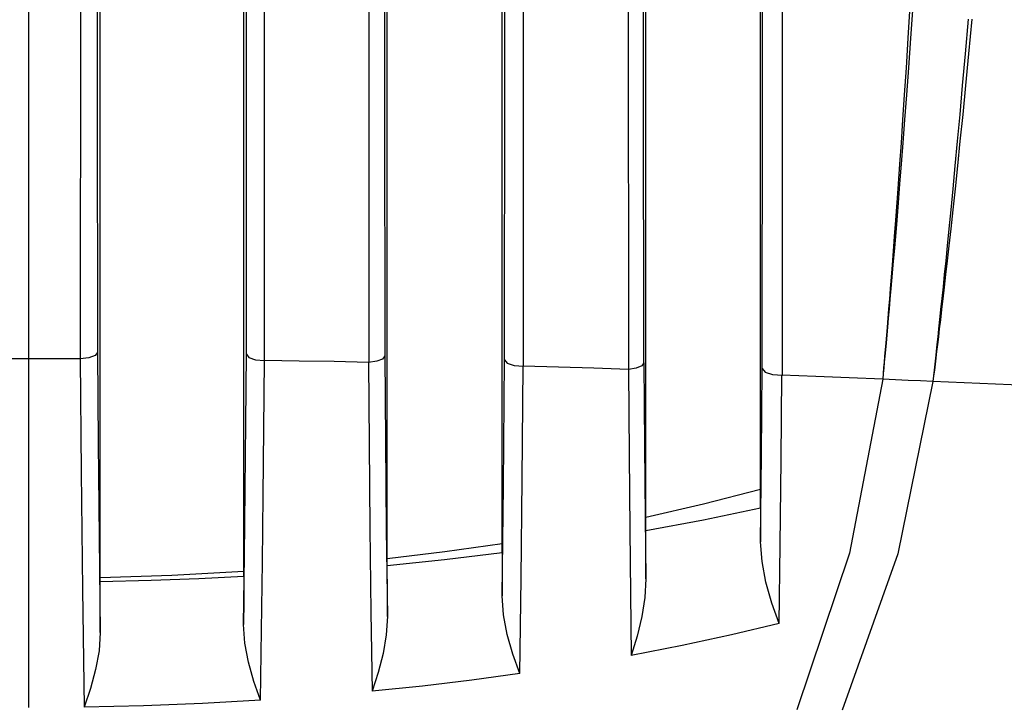
# Model space of a CAD drawing. Extents: x 697 to 4897, y -1413 to 1557.
# Drawn here: x 3324 to 3392, y 156 to 204 of the extents above; entities that cross this region are included whole.
import ezdxf

# ---------------------------------------------------------------- set-up
doc = ezdxf.new("R2010")
doc.units = 0
doc.header["$LTSCALE"] = 65.395
doc.header["$MEASUREMENT"] = 0
doc.header["$PDMODE"] = 3
doc.header["$PDSIZE"] = 0.25
doc.layers.get('0').update_dxf_attribs({"linetype": 'CONTINUOUS'})
doc.layers.get('Defpoints').update_dxf_attribs({"linetype": 'CONTINUOUS'})
doc.styles.get("Standard").update_dxf_attribs({"font": 'txt', "width": 0.8})
doc.dimstyles.new('DIMSTYLE_2', dxfattribs={"dimtxt": 2, "dimasz": 3.5, "dimexe": 0.18, "dimexo": 0.0625, "dimgap": 0.2, "dimtad": 1, "dimdec": 1, "dimlfac": 10, "dimdsep": 46, "dimtxsty": 'Standard', "dimcen": 0.09, "dimadec": 0, "dimazin": 0, "dimtp": 0.001, "dimtm": 0.001, "dimtfac": 1, "dimtdec": 1, "dimtofl": 0, "dimtmove": 0, "dimatfit": 3, "dimfxl": 0, "dimtolj": 1, "dimarcsym": 0})

# ---------------------------------------------------------------- blocks, each defined once
blk = doc.blocks.new('*D57')
at = {"color": 0, "lineweight": -2}
for p, q in [((3329.467, 531.728), (3642.613, 531.728)), ((3642.433, 528.228), (3642.433, -62.395)), ((3489.164, -65.895), (3642.613, -65.895))]:
    blk.add_line(p, q, dxfattribs=at)
at = {"color": 0}
for points in [[(3641.85, 528.228), (3643.016, 528.228), (3642.433, 531.728)], [(3641.85, -62.395), (3643.016, -62.395), (3642.433, -65.895)]]:
    blk.add_solid(points, dxfattribs=at)
at = {"layer": 'Defpoints', "color": 0}
for p in [(3329.405, 531.728), (3489.101, -65.895), (3642.433, -65.895)]:
    blk.add_point(p, dxfattribs=at)
at = {"color": 0, "insert": (3628.9, 232.917), "char_height": 10, "attachment_point": 5, "rotation": 90}
blk.add_mtext('\\A1;597.6 mm\\P [23.53"]', dxfattribs=at)
blk = doc.blocks.new('*D58')
at = {"color": 0, "lineweight": -2}
for p, q in [((3324.329, 531.728), (3579.009, 531.728)), ((3578.829, 149.562), (3578.829, 528.228)), ((3324.329, 146.062), (3579.009, 146.062))]:
    blk.add_line(p, q, dxfattribs=at)
at = {"color": 0}
for points in [[(3578.246, 528.228), (3579.412, 528.228), (3578.829, 531.728)], [(3578.246, 149.562), (3579.412, 149.562), (3578.829, 146.062)]]:
    blk.add_solid(points, dxfattribs=at)
at = {"layer": 'Defpoints', "color": 0}
for p in [(3324.266, 531.728), (3578.829, 531.728), (3324.266, 146.062)]:
    blk.add_point(p, dxfattribs=at)
at = {"color": 0, "insert": (3565.296, 338.895), "char_height": 10, "attachment_point": 5, "rotation": 90}
blk.add_mtext('\\A1;385.7 mm\\P [15.18"]', dxfattribs=at)
blk = doc.blocks.new('*D59')
at = {"color": 0, "lineweight": -2}
for p, q in [((3355.198, 532.124), (3701.698, 532.124)), ((3701.518, -91.999), (3701.518, 528.624)), ((3419.823, -95.499), (3701.698, -95.499))]:
    blk.add_line(p, q, dxfattribs=at)
at = {"color": 0}
for points in [[(3700.934, 528.624), (3702.101, 528.624), (3701.518, 532.124)], [(3700.934, -91.999), (3702.101, -91.999), (3701.518, -95.499)]]:
    blk.add_solid(points, dxfattribs=at)
at = {"layer": 'Defpoints', "color": 0}
for p in [(3355.136, 532.124), (3701.518, 532.124), (3419.761, -95.499)]:
    blk.add_point(p, dxfattribs=at)
at = {"color": 0, "insert": (3687.984, 218.312), "char_height": 10, "attachment_point": 5, "rotation": 90}
blk.add_mtext('\\A1;627.6 mm\\P [24.71"]', dxfattribs=at)

msp = doc.modelspace()

# ---------------------------------------------------------------- linework, layer by layer
at = {"linetype": 'Continuous'}
for p, q in [((3324.26783, 298.2215), (3324.26939, 180.11984)), ((3327.90063, 264.71614), (3327.88702, 180.11369)), ((3340.71568, 179.9975), (3340.69076, 264.25121)), ((3347.97759, 263.71642), (3347.98239, 179.87018)), ((3358.76074, 179.60556), (3358.73118, 262.55781)), ((3375.26603, 169.72912), (3375.26603, 256.39082)), ((3329.26603, 164.5898), (3329.26603, 237.94588)), ((3339.26603, 164.95903), (3339.26603, 237.94588)), ((3349.26603, 165.71163), (3349.26603, 237.94588)), ((3357.26603, 166.60757), (3357.26603, 237.94588)), ((3366.09182, 179.37725), (3366.04802, 237.77732)), ((3367.26603, 168.13392), (3367.26603, 237.94553)), ((3376.78726, 178.98141), (3376.78291, 237.77446)), ((3339.46643, 200.57611), (3339.47015, 220.70434)), ((3357.4411, 200.32563), (3357.4464, 220.62613)), ((3367.10677, 199.76897), (3367.10025, 219.09888)), ((3375.39655, 199.51532), (3375.4048, 218.96875)), ((3329.05513, 217.98253), (3329.05961, 198.56473)), ((3349.06924, 217.63457), (3349.0747, 198.33051)), ((3385.66147, 204.67927), (3385.52298, 202.43003)), ((3385.85974, 204.67967), (3385.70591, 202.42991)), ((3389.70877, 203.76837), (3389.5026, 201.34612)), ((3389.97552, 203.75854), (3389.74946, 201.33628)), ((3385.52298, 202.43003), (3385.39205, 200.37172)), ((3385.70591, 202.42991), (3385.56061, 200.37119)), ((3389.5026, 201.34612), (3389.30968, 199.14287)), ((3389.74946, 201.33628), (3389.53752, 199.13315)), ((3339.45182, 180.43907), (3339.46643, 200.57611)), ((3357.42439, 180.05119), (3357.4411, 200.32563)), ((3385.39205, 200.37172), (3385.26861, 198.4857)), ((3385.56061, 200.37119), (3385.42372, 198.48486)), ((3367.12461, 179.82532), (3367.10677, 199.76897)), ((3375.37644, 179.43365), (3375.39655, 199.51532)), ((3389.30968, 199.14287), (3389.12893, 197.12825)), ((3389.53752, 199.13315), (3389.33856, 197.11877)), ((3329.05961, 198.56473), (3329.07268, 180.55404)), ((3349.0747, 198.33051), (3349.08888, 180.31305)), ((3385.26861, 198.4857), (3385.15233, 196.75317)), ((3385.42372, 198.48486), (3385.29484, 196.75209)), ((3389.12893, 197.12825), (3388.9588, 195.27199)), ((3389.33856, 197.11877), (3389.15094, 195.26283)), ((3385.15233, 196.75317), (3385.04264, 195.1554)), ((3385.29484, 196.75209), (3385.17335, 195.15415)), ((3385.04264, 195.1554), (3384.93881, 193.67372)), ((3385.17335, 195.15415), (3385.05841, 193.67234)), ((3388.9588, 195.27199), (3388.79762, 193.54652)), ((3389.15094, 195.26283), (3388.97286, 193.53776)), ((3384.93881, 193.67372), (3384.83996, 192.28955)), ((3385.05841, 193.67234), (3384.94905, 192.28809)), ((3388.79762, 193.54652), (3388.64559, 191.94668)), ((3388.97286, 193.53776), (3388.80458, 191.93838)), ((3384.83996, 192.28955), (3384.74522, 190.98649)), ((3384.94905, 192.28809), (3384.8443, 190.98498)), ((3388.64559, 191.94668), (3388.50427, 190.48277)), ((3388.80458, 191.93838), (3388.64792, 190.47496)), ((3384.74522, 190.98649), (3384.65484, 189.76452)), ((3384.8443, 190.98498), (3384.74443, 189.763)), ((3388.50427, 190.48277), (3388.37517, 189.1643)), ((3388.64792, 190.47496), (3388.50458, 189.157)), ((3384.65484, 189.76452), (3384.56976, 188.63278)), ((3384.74443, 189.763), (3384.65048, 188.63128)), ((3384.56976, 188.63278), (3384.49086, 187.59851)), ((3384.65048, 188.63128), (3384.56341, 187.59704)), ((3388.37517, 189.1643), (3388.25858, 187.98904)), ((3388.50458, 189.157), (3388.37496, 187.98226)), ((3388.25858, 187.98904), (3388.15292, 186.93674)), ((3388.37496, 187.98226), (3388.25736, 186.93047)), ((3384.49086, 187.59851), (3384.41804, 186.65659)), ((3384.56341, 187.59704), (3384.4831, 186.65518)), ((3384.41804, 186.65659), (3384.35068, 185.79576)), ((3384.4831, 186.65518), (3384.40886, 185.79442)), ((3388.15292, 186.93674), (3388.05639, 185.98596)), ((3388.25736, 186.93047), (3388.14984, 185.98019)), ((3388.05639, 185.98596), (3387.96713, 185.11534)), ((3388.14984, 185.98019), (3388.05032, 185.11008)), ((3384.35068, 185.79576), (3384.28812, 185.00484)), ((3384.40886, 185.79442), (3384.33993, 185.00359)), ((3384.28812, 185.00484), (3384.22963, 184.2727)), ((3384.33993, 185.00359), (3384.27552, 184.27154)), ((3387.96713, 185.11534), (3387.88318, 184.30385)), ((3388.05032, 185.11008), (3387.95665, 184.2991)), ((3384.22963, 184.2727), (3384.17444, 183.58821)), ((3384.27552, 184.27154), (3384.21478, 183.58714)), ((3387.88318, 184.30385), (3387.80362, 183.54127)), ((3387.95665, 184.2991), (3387.86782, 183.53703)), ((3384.17444, 183.58821), (3384.12175, 182.94037)), ((3384.21478, 183.58714), (3384.15681, 182.9394)), ((3387.80362, 183.54127), (3387.73025, 182.84348)), ((3387.86782, 183.53703), (3387.78585, 182.83974)), ((3384.12175, 182.94037), (3384.0713, 182.32507)), ((3384.15681, 182.9394), (3384.10133, 182.32421)), ((3387.73025, 182.84348), (3387.66349, 182.21292)), ((3387.78585, 182.83974), (3387.71122, 182.20965)), ((3384.02407, 181.75354), (3383.98043, 181.22911)), ((3384.04942, 181.7528), (3384.00146, 181.22848)), ((3384.0713, 182.32507), (3384.02407, 181.75354)), ((3384.10133, 182.32421), (3384.04942, 181.7528)), ((3387.66349, 182.21292), (3387.60237, 181.63924)), ((3387.71122, 182.20965), (3387.64285, 181.63643)), ((3383.98043, 181.22911), (3383.93978, 180.74391)), ((3384.00146, 181.22848), (3383.95681, 180.74338)), ((3387.54588, 181.11205), (3387.49298, 180.62098)), ((3387.57963, 181.10967), (3387.52041, 180.61902)), ((3387.60237, 181.63924), (3387.54588, 181.11205)), ((3387.64285, 181.63643), (3387.57963, 181.10967)), ((3329.07268, 180.55404), (3328.90882, 180.33691)), ((3329.07268, 180.55404), (3329.12304, 174.22217)), ((3339.41492, 175.67033), (3339.45182, 180.43907)), ((3339.45182, 180.43907), (3339.62737, 180.21393)), ((3383.93978, 180.74391), (3383.90154, 180.29054)), ((3383.95681, 180.74338), (3383.91482, 180.29012)), ((3387.49298, 180.62098), (3387.44288, 180.15821)), ((3387.52041, 180.61902), (3387.46429, 180.15667)), ((3324.26939, 180.11984), (3323.06137, 180.11915)), ((3324.26939, 180.11984), (3324.26831, 167.15363)), ((3325.47517, 180.11915), (3324.26939, 180.11984)), ((3326.68039, 180.11711), (3325.47517, 180.11915)), ((3327.88302, 180.1137), (3326.68039, 180.11711)), ((3328.47626, 180.17576), (3327.88302, 180.1137)), ((3327.88302, 180.1137), (3327.94599, 172.22507)), ((3328.90882, 180.33691), (3328.47626, 180.17576)), ((3339.62737, 180.21393), (3340.08982, 180.05087)), ((3340.08982, 180.05087), (3340.71568, 179.99755)), ((3340.66653, 175.23037), (3340.70462, 179.99767)), ((3343.13649, 179.95986), (3340.70462, 179.99767)), ((3345.55758, 179.9174), (3343.13649, 179.95986)), ((3347.96356, 179.87057), (3345.55758, 179.9174)), ((3348.53214, 179.9409), (3347.96356, 179.87056)), ((3347.96356, 179.87057), (3348.00447, 174.22186)), ((3348.93734, 180.10236), (3348.53214, 179.9409)), ((3349.08888, 180.31305), (3348.93734, 180.10236)), ((3349.08888, 180.31305), (3349.136, 174.40621)), ((3357.34945, 171.26969), (3357.42439, 180.05119)), ((3357.42439, 180.05119), (3357.61097, 179.81668)), ((3357.61097, 179.81668), (3358.10268, 179.6505)), ((3367.12461, 179.82532), (3366.98422, 179.61859)), ((3367.12461, 179.82532), (3367.17126, 174.0893)), ((3383.86603, 179.87256), (3383.83233, 179.47961)), ((3383.87585, 179.87223), (3383.8389, 179.47938)), ((3383.90154, 180.29054), (3383.86603, 179.87256)), ((3383.91482, 180.29012), (3383.87585, 179.87223)), ((3387.39665, 179.73309), (3387.35326, 179.33571)), ((3387.41249, 179.73193), (3387.36385, 179.33493)), ((3387.44288, 180.15821), (3387.39665, 179.73309)), ((3387.46429, 180.15667), (3387.41249, 179.73193)), ((3358.10268, 179.6505), (3358.76074, 179.60558)), ((3358.66573, 171.74671), (3358.73685, 179.60625)), ((3361.19927, 179.53383), (3358.73685, 179.60625)), ((3363.64142, 179.45777), (3361.19927, 179.53383)), ((3366.06037, 179.37831), (3363.64142, 179.45777)), ((3366.60443, 179.45588), (3366.06037, 179.37836)), ((3366.06037, 179.37831), (3366.10207, 173.39891)), ((3366.98422, 179.61859), (3366.60443, 179.45588)), ((3375.32648, 173.4073), (3375.37644, 179.43365)), ((3375.37644, 179.43365), (3375.57496, 179.18668)), ((3375.57496, 179.18668), (3376.09753, 179.01646)), ((3376.09753, 179.01646), (3376.78724, 178.98155)), ((3376.69553, 173.08542), (3376.75159, 178.98285)), ((3379.10555, 178.88735), (3376.75159, 178.98285)), ((3383.79774, 179.08484), (3383.76525, 178.69045)), ((3383.80102, 179.08471), (3383.76525, 178.69044)), ((3383.83233, 179.47961), (3383.79774, 179.08484)), ((3383.8389, 179.47938), (3383.80102, 179.08471)), ((3387.35326, 179.33571), (3387.30972, 178.9386)), ((3387.36385, 179.33493), (3387.31503, 178.93821)), ((3381.4377, 178.79001), (3379.10555, 178.88735)), ((3383.76525, 178.69045), (3381.4377, 178.79001)), ((3383.76525, 178.69045), (3381.46378, 166.59112)), ((3384.65232, 178.65083), (3383.76525, 178.69044)), ((3385.53191, 178.61444), (3384.65232, 178.65083)), ((3387.26602, 178.54179), (3384.82539, 166.53771)), ((3386.40333, 178.57872), (3385.53191, 178.61444)), ((3387.26602, 178.54179), (3386.40333, 178.57872)), ((3393.88853, 178.24694), (3387.26602, 178.54179)), ((3387.30972, 178.9386), (3387.26603, 178.54179)), ((3387.31503, 178.93821), (3387.26603, 178.54179)), ((3339.37191, 171.02888), (3339.41492, 175.67033)), ((3340.62281, 170.59268), (3340.66653, 175.23037)), ((3329.12304, 174.22217), (3329.18921, 167.68255)), ((3348.00447, 174.22186), (3348.05876, 168.33002)), ((3349.136, 174.40621), (3349.19788, 168.24392)), ((3367.17126, 174.0893), (3367.22117, 169.12032)), ((3366.10207, 173.39891), (3366.14868, 168.23727)), ((3375.26271, 167.37647), (3375.32648, 173.4073)), ((3376.62721, 167.1624), (3376.69553, 173.08542)), ((3327.94599, 172.22507), (3328.03377, 164.05577)), ((3358.58566, 164.82166), (3358.66573, 171.74671)), ((3339.32084, 166.37896), (3339.37191, 171.02888)), ((3357.26045, 163.62715), (3357.34945, 171.26969)), ((3375.26603, 171.01565), (3371.28177, 169.98893)), ((3340.57158, 165.95533), (3340.62281, 170.59268)), ((3371.28177, 169.98893), (3367.26603, 169.0733)), ((3375.26603, 169.72912), (3371.29082, 168.89092)), ((3375.26603, 169.72912), (3375.26519, 168.53571)), ((3367.22117, 169.12032), (3367.27297, 164.79554)), ((3371.29082, 168.89092), (3367.26603, 168.13392)), ((3348.05876, 168.33002), (3348.12656, 162.47685)), ((3349.19788, 168.24392), (3349.274, 162.1824)), ((3366.14868, 168.23727), (3366.19826, 163.76212)), ((3367.26778, 166.42855), (3367.26603, 168.13392)), ((3375.26519, 168.53571), (3375.26271, 167.37647)), ((3329.18921, 167.68255), (3329.27406, 161.06454)), ((3375.36257, 165.99626), (3375.26271, 167.3765)), ((3324.26831, 167.15363), (3324.26723, 155.84721)), ((3353.26917, 166.6727), (3349.26603, 166.18388)), ((3357.26603, 167.2439), (3353.26917, 166.6727)), ((3376.55092, 161.68529), (3376.62721, 167.1624)), ((3339.25888, 161.62038), (3339.32084, 166.37896)), ((3340.51015, 161.21713), (3340.57158, 165.95533)), ((3353.24824, 166.12357), (3349.26603, 165.71163)), ((3357.26603, 166.60757), (3353.24824, 166.12357)), ((3357.26603, 166.60757), (3357.26462, 165.08917)), ((3367.27297, 164.79554), (3367.26778, 166.42855)), ((3375.63926, 164.56232), (3375.36257, 165.99626)), ((3381.46378, 166.59112), (3377.79427, 155.679)), ((3384.82539, 166.53771), (3380.93837, 155.65842)), ((3339.26603, 165.30217), (3334.26982, 165.03307)), ((3349.26804, 163.90653), (3349.26603, 165.71163)), ((3334.26982, 165.03307), (3329.26603, 164.87303)), ((3332.81919, 164.67819), (3329.26603, 164.5898)), ((3329.26806, 162.78666), (3329.26603, 164.5898)), ((3336.14668, 164.80358), (3332.81919, 164.67819)), ((3339.26603, 164.95903), (3336.14668, 164.80358)), ((3339.26603, 164.95903), (3339.26422, 163.2536)), ((3357.26462, 165.08917), (3357.26045, 163.62715)), ((3358.4895, 158.20502), (3358.58566, 164.82166)), ((3367.27297, 164.79558), (3367.19856, 163.50473)), ((3328.03377, 164.05577), (3328.15188, 155.8701)), ((3349.274, 162.1824), (3349.26804, 163.90653)), ((3376.05129, 163.11116), (3375.63926, 164.56232)), ((3339.26422, 163.2536), (3339.25888, 161.62038)), ((3357.35445, 162.30138), (3357.26045, 163.62717)), ((3366.19826, 163.76212), (3366.25503, 159.47511)), ((3367.19856, 163.50473), (3366.98707, 162.17147)), ((3329.27406, 161.06454), (3329.26806, 162.78666)), ((3376.55094, 161.68518), (3376.05129, 163.11116)), ((3348.12656, 162.47685), (3348.20577, 156.97352)), ((3349.274, 162.1824), (3349.19569, 160.91244)), ((3357.61692, 160.93173), (3357.35445, 162.30138)), ((3366.98707, 162.17147), (3366.66412, 160.81884)), ((3339.34754, 160.32844), (3339.25888, 161.62036)), ((3340.4355, 156.3515), (3340.51015, 161.21713)), ((3376.55092, 161.68529), (3373.22742, 160.90002)), ((3329.27406, 161.06453), (3329.19067, 159.79177)), ((3349.19569, 160.91244), (3348.97289, 159.60239)), ((3358.00989, 159.55262), (3357.61692, 160.93173)), ((3366.66412, 160.81884), (3366.25502, 159.47523)), ((3373.22742, 160.90002), (3369.79587, 160.16264)), ((3329.19067, 159.79177), (3328.95479, 158.48155)), ((3339.59683, 158.99718), (3339.34754, 160.32844)), ((3369.79587, 160.16264), (3366.25504, 159.47511)), ((3348.97289, 159.60239), (3348.63366, 158.27875)), ((3358.48949, 158.20511), (3358.00989, 159.55262)), ((3328.95479, 158.48155), (3328.59782, 157.16271)), ((3339.97183, 157.65905), (3339.59683, 158.99718)), ((3348.63366, 158.27875), (3348.20578, 156.97347)), ((3355.14511, 157.75092), (3351.7176, 157.33985)), ((3358.4895, 158.20502), (3355.14511, 157.75092)), ((3328.59782, 157.16271), (3328.15189, 155.87005)), ((3340.4355, 156.35142), (3339.97183, 157.65905)), ((3351.7176, 157.33985), (3348.20577, 156.97352)), ((3340.4355, 156.3515), (3336.38478, 156.12631)), ((3332.28643, 155.96542), (3328.15188, 155.8701)), ((3336.38478, 156.12631), (3332.28643, 155.96542))]:
    msp.add_line(p, q, dxfattribs=at)
msp.add_arc((3381.06603, 201.60532), 70, 270, 0, dxfattribs=at)

# ---------------------------------------------------------------- dimensions: what is measured, and where the dimension line sits
for base, p1, p2, picture, middle in [((3578.82885, 531.72847), (3324.26613, 146.06169), (3324.26603, 531.72847), '*D58', (3578.82885, 338.89508)), ((3642.433, -65.89468), (3329.40489, 531.72847), (3489.10138, -65.89468), '*D57', (3642.433, 232.9169)), ((3701.51783, 532.12404), (3419.76053, -95.49911), (3355.13553, 532.12404), '*D59', (3701.51783, 218.31246))]:
    dim = msp.add_linear_dim(base=base, p1=p1, p2=p2, angle=90, dimstyle='DIMSTYLE_2', override={"dimtxt": 10, "dimlfac": 1, "dimpost": ' mm\\X'})
    dim.commit()
    dim.dimension.update_dxf_attribs({"geometry": picture, "text_midpoint": middle, "dimtype": 160})

doc.saveas('drawing.dxf')
